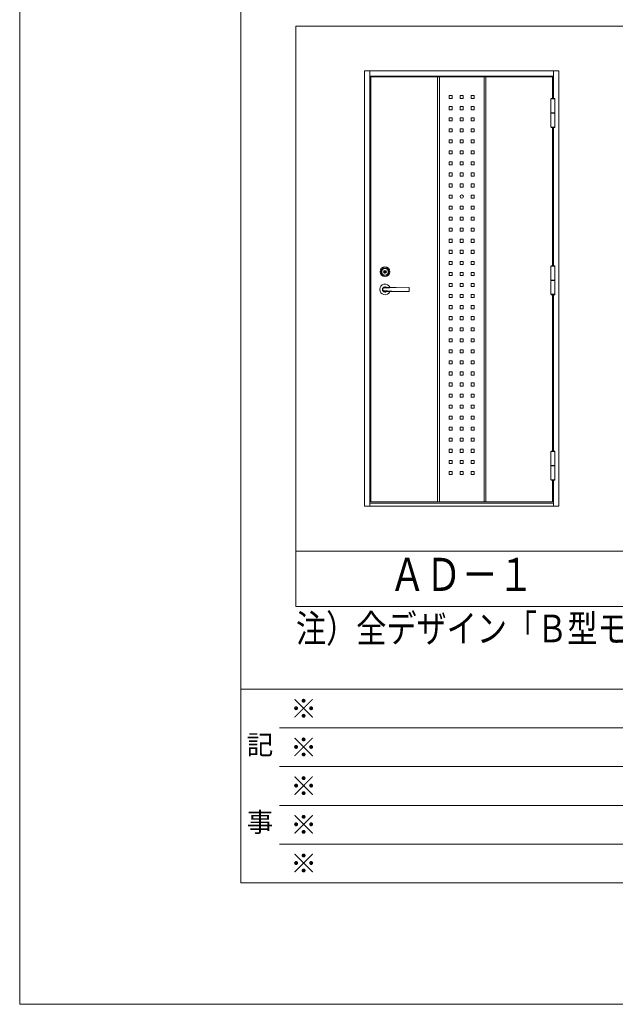
# Model space of a CAD drawing. Units: millimetres. Extents: x 0 to 8410, y 0 to 5940.
# Drawn here: x 0 to 1078, y 0 to 1781 of the extents above; entities that cross this region are included whole.
import ezdxf
from ezdxf.enums import TextEntityAlignment as Align

# ---------------------------------------------------------------- set-up
doc = ezdxf.new("R2010")
doc.units = ezdxf.units.MM
doc.header["$LTSCALE"] = 3
doc.layers.add('01_仮想線', color=251, linetype='Continuous', lineweight=13, plot=False)
for name, color, linetype, lineweight in [('02_図枠', 7, 'Continuous', 13), ('03_枠(実線)', 3, 'Continuous', 13), ('07_扉(実線)', 5, 'Continuous', 13), ('11_金物(実線)', 2, 'Continuous', 13), ('20_文字', 6, 'Continuous', 13)]:
    doc.layers.add(name, color=color, linetype=linetype, lineweight=lineweight)
doc.styles.add('文字', font='romans.shx', dxfattribs={"width": 0.7, "bigfont": 'extfont2.shx'})

msp = doc.modelspace()

# ---------------------------------------------------------------- linework, layer by layer
at = {"layer": '01_仮想線'}
msp.add_lwpolyline([(8410, 0), (8410, 5940), (0, 5940), (0, 0)], close=True, dxfattribs=at)
at = {"layer": '02_図枠'}
for p, q in [((400, 5720), (400, 220)), ((400, 570), (8100, 570)), ((470, 500), (1950, 500)), ((470, 430), (1950, 430)), ((470, 360), (1950, 360)), ((470, 290), (1950, 290)), ((400, 220), (8100, 220))]:
    msp.add_line(p, q, dxfattribs=at)
at = {"layer": '03_枠(実線)'}
for p, q in [((634, 1689), (634, 901)), ((966, 1679), (634, 1679)), ((966, 1638.8), (966, 1689)), ((966, 1336.2), (966, 1586.4)), ((966, 1000.8), (966, 1283.8)), ((966, 901), (966, 948.4)), ((634, 907), (966, 907))]:
    msp.add_line(p, q, dxfattribs=at)
msp.add_lwpolyline([(624, 1689), (976, 1689), (976, 901), (624, 901)], close=True, dxfattribs=at)
at = {"layer": '07_扉(実線)'}
for points in [[(964.4, 1638.8), (964.4, 1677.8), (635.6, 1677.8), (635.6, 909.4), (964.4, 909.4), (964.4, 948.4)], [(964.4, 1336.2), (964.4, 1586.4)], [(964.4, 1000.8), (964.4, 1283.8)]]:
    msp.add_lwpolyline(points, dxfattribs=at)
at = {"layer": '11_金物(実線)'}
for p, q in [((756, 1677.8), (756, 909.4)), ((759.6, 1677.8), (759.6, 909.4)), ((840.4, 1677.8), (840.4, 909.4)), ((844, 1677.8), (844, 909.4)), ((777.2, 1644.2), (782.8, 1644.2)), ((777.2, 1638.6), (777.2, 1644.2)), ((782.8, 1638.6), (782.8, 1644.2)), ((797.2, 1644.2), (802.8, 1644.2)), ((797.2, 1638.6), (797.2, 1644.2)), ((802.8, 1638.6), (802.8, 1644.2)), ((822.8, 1644.2), (817.2, 1644.2)), ((817.2, 1638.6), (817.2, 1644.2)), ((822.8, 1638.6), (822.8, 1644.2)), ((777.2, 1638.6), (782.8, 1638.6)), ((777.2, 1624.2), (782.8, 1624.2)), ((777.2, 1618.6), (777.2, 1624.2)), ((782.8, 1618.6), (782.8, 1624.2)), ((797.2, 1638.6), (802.8, 1638.6)), ((797.2, 1624.2), (802.8, 1624.2)), ((797.2, 1618.6), (797.2, 1624.2)), ((802.8, 1618.6), (802.8, 1624.2)), ((822.8, 1638.6), (817.2, 1638.6)), ((822.8, 1624.2), (817.2, 1624.2)), ((817.2, 1618.6), (817.2, 1624.2)), ((822.8, 1618.6), (822.8, 1624.2)), ((777.2, 1618.6), (782.8, 1618.6)), ((777.2, 1604.2), (782.8, 1604.2)), ((777.2, 1598.6), (777.2, 1604.2)), ((782.8, 1598.6), (782.8, 1604.2)), ((797.2, 1618.6), (802.8, 1618.6)), ((797.2, 1604.2), (802.8, 1604.2)), ((797.2, 1598.6), (797.2, 1604.2)), ((802.8, 1598.6), (802.8, 1604.2)), ((822.8, 1618.6), (817.2, 1618.6)), ((822.8, 1604.2), (817.2, 1604.2)), ((817.2, 1598.6), (817.2, 1604.2)), ((822.8, 1598.6), (822.8, 1604.2)), ((968.8, 1612.8), (961.6, 1612.8)), ((968.8, 1612.4), (961.6, 1612.4)), ((777.2, 1598.6), (782.8, 1598.6)), ((797.2, 1598.6), (802.8, 1598.6)), ((822.8, 1598.6), (817.2, 1598.6)), ((777.2, 1584.2), (782.8, 1584.2)), ((777.2, 1578.6), (777.2, 1584.2)), ((777.2, 1578.6), (782.8, 1578.6)), ((782.8, 1578.6), (782.8, 1584.2)), ((797.2, 1584.2), (802.8, 1584.2)), ((797.2, 1578.6), (797.2, 1584.2)), ((797.2, 1578.6), (802.8, 1578.6)), ((802.8, 1578.6), (802.8, 1584.2)), ((822.8, 1584.2), (817.2, 1584.2)), ((817.2, 1578.6), (817.2, 1584.2)), ((822.8, 1578.6), (817.2, 1578.6)), ((822.8, 1578.6), (822.8, 1584.2)), ((777.2, 1564.2), (782.8, 1564.2)), ((777.2, 1558.6), (777.2, 1564.2)), ((777.2, 1558.6), (782.8, 1558.6)), ((782.8, 1558.6), (782.8, 1564.2)), ((797.2, 1564.2), (802.8, 1564.2)), ((797.2, 1558.6), (797.2, 1564.2)), ((797.2, 1558.6), (802.8, 1558.6)), ((802.8, 1558.6), (802.8, 1564.2)), ((822.8, 1564.2), (817.2, 1564.2)), ((817.2, 1558.6), (817.2, 1564.2)), ((822.8, 1558.6), (817.2, 1558.6)), ((822.8, 1558.6), (822.8, 1564.2)), ((777.2, 1544.2), (782.8, 1544.2)), ((777.2, 1538.6), (777.2, 1544.2)), ((777.2, 1538.6), (782.8, 1538.6)), ((782.8, 1538.6), (782.8, 1544.2)), ((797.2, 1544.2), (802.8, 1544.2)), ((797.2, 1538.6), (797.2, 1544.2)), ((797.2, 1538.6), (802.8, 1538.6)), ((802.8, 1538.6), (802.8, 1544.2)), ((822.8, 1544.2), (817.2, 1544.2)), ((817.2, 1538.6), (817.2, 1544.2)), ((822.8, 1538.6), (817.2, 1538.6)), ((822.8, 1538.6), (822.8, 1544.2)), ((777.2, 1524.2), (782.8, 1524.2)), ((777.2, 1518.6), (777.2, 1524.2)), ((777.2, 1518.6), (782.8, 1518.6)), ((782.8, 1518.6), (782.8, 1524.2)), ((797.2, 1524.2), (802.8, 1524.2)), ((797.2, 1518.6), (797.2, 1524.2)), ((797.2, 1518.6), (802.8, 1518.6)), ((802.8, 1518.6), (802.8, 1524.2)), ((822.8, 1524.2), (817.2, 1524.2)), ((817.2, 1518.6), (817.2, 1524.2)), ((822.8, 1518.6), (817.2, 1518.6)), ((822.8, 1518.6), (822.8, 1524.2)), ((777.2, 1504.2), (782.8, 1504.2)), ((777.2, 1498.6), (777.2, 1504.2)), ((777.2, 1498.6), (782.8, 1498.6)), ((782.8, 1498.6), (782.8, 1504.2)), ((797.2, 1504.2), (802.8, 1504.2)), ((797.2, 1498.6), (797.2, 1504.2)), ((797.2, 1498.6), (802.8, 1498.6)), ((802.8, 1498.6), (802.8, 1504.2)), ((822.8, 1504.2), (817.2, 1504.2)), ((817.2, 1498.6), (817.2, 1504.2)), ((822.8, 1498.6), (817.2, 1498.6)), ((822.8, 1498.6), (822.8, 1504.2)), ((777.2, 1484.2), (782.8, 1484.2)), ((777.2, 1478.6), (777.2, 1484.2)), ((782.8, 1478.6), (782.8, 1484.2)), ((797.2, 1484.2), (802.8, 1484.2)), ((797.2, 1478.6), (797.2, 1484.2)), ((802.8, 1478.6), (802.8, 1484.2)), ((822.8, 1484.2), (817.2, 1484.2)), ((817.2, 1478.6), (817.2, 1484.2)), ((822.8, 1478.6), (822.8, 1484.2)), ((777.2, 1478.6), (782.8, 1478.6)), ((777.2, 1464.2), (782.8, 1464.2)), ((777.2, 1458.6), (777.2, 1464.2)), ((782.8, 1458.6), (782.8, 1464.2)), ((797.2, 1478.6), (802.8, 1478.6)), ((822.8, 1478.6), (817.2, 1478.6)), ((822.8, 1464.2), (817.2, 1464.2)), ((817.2, 1458.6), (817.2, 1464.2)), ((822.8, 1458.6), (822.8, 1464.2)), ((777.2, 1458.6), (782.8, 1458.6)), ((777.2, 1444.2), (782.8, 1444.2)), ((777.2, 1438.6), (777.2, 1444.2)), ((782.8, 1438.6), (782.8, 1444.2)), ((797.2, 1444.2), (802.8, 1444.2)), ((797.2, 1438.6), (797.2, 1444.2)), ((802.8, 1438.6), (802.8, 1444.2)), ((822.8, 1458.6), (817.2, 1458.6)), ((822.8, 1444.2), (817.2, 1444.2)), ((817.2, 1438.6), (817.2, 1444.2)), ((822.8, 1438.6), (822.8, 1444.2)), ((777.2, 1438.6), (782.8, 1438.6)), ((797.2, 1438.6), (802.8, 1438.6)), ((822.8, 1438.6), (817.2, 1438.6)), ((777.2, 1424.2), (782.8, 1424.2)), ((777.2, 1418.6), (777.2, 1424.2)), ((777.2, 1418.6), (782.8, 1418.6)), ((782.8, 1418.6), (782.8, 1424.2)), ((797.2, 1424.2), (802.8, 1424.2)), ((797.2, 1418.6), (797.2, 1424.2)), ((797.2, 1418.6), (802.8, 1418.6)), ((802.8, 1418.6), (802.8, 1424.2)), ((822.8, 1424.2), (817.2, 1424.2)), ((817.2, 1418.6), (817.2, 1424.2)), ((822.8, 1418.6), (817.2, 1418.6)), ((822.8, 1418.6), (822.8, 1424.2)), ((777.2, 1404.2), (782.8, 1404.2)), ((777.2, 1398.6), (777.2, 1404.2)), ((777.2, 1398.6), (782.8, 1398.6)), ((782.8, 1398.6), (782.8, 1404.2)), ((797.2, 1404.2), (802.8, 1404.2)), ((797.2, 1398.6), (797.2, 1404.2)), ((797.2, 1398.6), (802.8, 1398.6)), ((802.8, 1398.6), (802.8, 1404.2)), ((822.8, 1404.2), (817.2, 1404.2)), ((817.2, 1398.6), (817.2, 1404.2)), ((822.8, 1398.6), (817.2, 1398.6)), ((822.8, 1398.6), (822.8, 1404.2)), ((777.2, 1384.2), (782.8, 1384.2)), ((777.2, 1378.6), (777.2, 1384.2)), ((777.2, 1378.6), (782.8, 1378.6)), ((782.8, 1378.6), (782.8, 1384.2)), ((797.2, 1384.2), (802.8, 1384.2)), ((797.2, 1378.6), (797.2, 1384.2)), ((797.2, 1378.6), (802.8, 1378.6)), ((802.8, 1378.6), (802.8, 1384.2)), ((822.8, 1384.2), (817.2, 1384.2)), ((817.2, 1378.6), (817.2, 1384.2)), ((822.8, 1378.6), (817.2, 1378.6)), ((822.8, 1378.6), (822.8, 1384.2)), ((777.2, 1364.2), (782.8, 1364.2)), ((777.2, 1358.6), (777.2, 1364.2)), ((777.2, 1358.6), (782.8, 1358.6)), ((782.8, 1358.6), (782.8, 1364.2)), ((797.2, 1364.2), (802.8, 1364.2)), ((797.2, 1358.6), (797.2, 1364.2)), ((797.2, 1358.6), (802.8, 1358.6)), ((802.8, 1358.6), (802.8, 1364.2)), ((822.8, 1364.2), (817.2, 1364.2)), ((817.2, 1358.6), (817.2, 1364.2)), ((822.8, 1358.6), (817.2, 1358.6)), ((822.8, 1358.6), (822.8, 1364.2)), ((777.2, 1344.2), (782.8, 1344.2)), ((777.2, 1338.6), (777.2, 1344.2)), ((777.2, 1338.6), (782.8, 1338.6)), ((782.8, 1338.6), (782.8, 1344.2)), ((797.2, 1344.2), (802.8, 1344.2)), ((797.2, 1338.6), (797.2, 1344.2)), ((797.2, 1338.6), (802.8, 1338.6)), ((802.8, 1338.6), (802.8, 1344.2)), ((822.8, 1344.2), (817.2, 1344.2)), ((817.2, 1338.6), (817.2, 1344.2)), ((822.8, 1338.6), (817.2, 1338.6)), ((822.8, 1338.6), (822.8, 1344.2)), ((777.2, 1324.2), (782.8, 1324.2)), ((777.2, 1318.6), (777.2, 1324.2)), ((777.2, 1318.6), (782.8, 1318.6)), ((782.8, 1318.6), (782.8, 1324.2)), ((797.2, 1324.2), (802.8, 1324.2)), ((797.2, 1318.6), (797.2, 1324.2)), ((797.2, 1318.6), (802.8, 1318.6)), ((802.8, 1318.6), (802.8, 1324.2)), ((822.8, 1324.2), (817.2, 1324.2)), ((817.2, 1318.6), (817.2, 1324.2)), ((822.8, 1318.6), (817.2, 1318.6)), ((822.8, 1318.6), (822.8, 1324.2)), ((777.2, 1304.2), (782.8, 1304.2)), ((777.2, 1298.6), (777.2, 1304.2)), ((782.8, 1298.6), (782.8, 1304.2)), ((797.2, 1304.2), (802.8, 1304.2)), ((797.2, 1298.6), (797.2, 1304.2)), ((802.8, 1298.6), (802.8, 1304.2)), ((822.8, 1304.2), (817.2, 1304.2)), ((817.2, 1298.6), (817.2, 1304.2)), ((822.8, 1298.6), (822.8, 1304.2)), ((968.8, 1310.2), (961.6, 1310.2)), ((968.8, 1309.8), (961.6, 1309.8)), ((681.2, 1297.125), (657.796, 1295.5)), ((681.2, 1289.675), (657.796, 1291.3)), ((777.2, 1298.6), (782.8, 1298.6)), ((777.2, 1284.2), (782.8, 1284.2)), ((777.2, 1278.6), (777.2, 1284.2)), ((782.8, 1278.6), (782.8, 1284.2)), ((797.2, 1298.6), (802.8, 1298.6)), ((797.2, 1284.2), (802.8, 1284.2)), ((797.2, 1278.6), (797.2, 1284.2)), ((802.8, 1278.6), (802.8, 1284.2)), ((822.8, 1298.6), (817.2, 1298.6)), ((822.8, 1284.2), (817.2, 1284.2)), ((817.2, 1278.6), (817.2, 1284.2)), ((822.8, 1278.6), (822.8, 1284.2)), ((777.2, 1278.6), (782.8, 1278.6)), ((797.2, 1278.6), (802.8, 1278.6)), ((822.8, 1278.6), (817.2, 1278.6)), ((777.2, 1264.2), (782.8, 1264.2)), ((777.2, 1258.6), (777.2, 1264.2)), ((777.2, 1258.6), (782.8, 1258.6)), ((782.8, 1258.6), (782.8, 1264.2)), ((797.2, 1264.2), (802.8, 1264.2)), ((797.2, 1258.6), (797.2, 1264.2)), ((797.2, 1258.6), (802.8, 1258.6)), ((802.8, 1258.6), (802.8, 1264.2)), ((822.8, 1264.2), (817.2, 1264.2)), ((817.2, 1258.6), (817.2, 1264.2)), ((822.8, 1258.6), (817.2, 1258.6)), ((822.8, 1258.6), (822.8, 1264.2)), ((777.2, 1244.2), (782.8, 1244.2)), ((777.2, 1238.6), (777.2, 1244.2)), ((777.2, 1238.6), (782.8, 1238.6)), ((782.8, 1238.6), (782.8, 1244.2)), ((797.2, 1244.2), (802.8, 1244.2)), ((797.2, 1238.6), (797.2, 1244.2)), ((797.2, 1238.6), (802.8, 1238.6)), ((802.8, 1238.6), (802.8, 1244.2)), ((822.8, 1244.2), (817.2, 1244.2)), ((817.2, 1238.6), (817.2, 1244.2)), ((822.8, 1238.6), (817.2, 1238.6)), ((822.8, 1238.6), (822.8, 1244.2)), ((777.2, 1224.2), (782.8, 1224.2)), ((777.2, 1218.6), (777.2, 1224.2)), ((777.2, 1218.6), (782.8, 1218.6)), ((782.8, 1218.6), (782.8, 1224.2)), ((797.2, 1224.2), (802.8, 1224.2)), ((797.2, 1218.6), (797.2, 1224.2)), ((797.2, 1218.6), (802.8, 1218.6)), ((802.8, 1218.6), (802.8, 1224.2)), ((822.8, 1224.2), (817.2, 1224.2)), ((817.2, 1218.6), (817.2, 1224.2)), ((822.8, 1218.6), (817.2, 1218.6)), ((822.8, 1218.6), (822.8, 1224.2)), ((777.2, 1204.2), (782.8, 1204.2)), ((777.2, 1198.6), (777.2, 1204.2)), ((777.2, 1198.6), (782.8, 1198.6)), ((782.8, 1198.6), (782.8, 1204.2)), ((797.2, 1204.2), (802.8, 1204.2)), ((797.2, 1198.6), (797.2, 1204.2)), ((797.2, 1198.6), (802.8, 1198.6)), ((802.8, 1198.6), (802.8, 1204.2)), ((822.8, 1204.2), (817.2, 1204.2)), ((817.2, 1198.6), (817.2, 1204.2)), ((822.8, 1198.6), (817.2, 1198.6)), ((822.8, 1198.6), (822.8, 1204.2)), ((777.2, 1184.2), (782.8, 1184.2)), ((777.2, 1178.6), (777.2, 1184.2)), ((777.2, 1178.6), (782.8, 1178.6)), ((782.8, 1178.6), (782.8, 1184.2)), ((797.2, 1184.2), (802.8, 1184.2)), ((797.2, 1178.6), (797.2, 1184.2)), ((797.2, 1178.6), (802.8, 1178.6)), ((802.8, 1178.6), (802.8, 1184.2)), ((822.8, 1184.2), (817.2, 1184.2)), ((817.2, 1178.6), (817.2, 1184.2)), ((822.8, 1178.6), (817.2, 1178.6)), ((822.8, 1178.6), (822.8, 1184.2)), ((777.2, 1164.2), (782.8, 1164.2)), ((777.2, 1158.6), (777.2, 1164.2)), ((777.2, 1158.6), (782.8, 1158.6)), ((782.8, 1158.6), (782.8, 1164.2)), ((797.2, 1164.2), (802.8, 1164.2)), ((797.2, 1158.6), (797.2, 1164.2)), ((797.2, 1158.6), (802.8, 1158.6)), ((802.8, 1158.6), (802.8, 1164.2)), ((822.8, 1164.2), (817.2, 1164.2)), ((817.2, 1158.6), (817.2, 1164.2)), ((822.8, 1158.6), (817.2, 1158.6)), ((822.8, 1158.6), (822.8, 1164.2)), ((777.2, 1144.2), (782.8, 1144.2)), ((777.2, 1138.6), (777.2, 1144.2)), ((782.8, 1138.6), (782.8, 1144.2)), ((797.2, 1144.2), (802.8, 1144.2)), ((797.2, 1138.6), (797.2, 1144.2)), ((802.8, 1138.6), (802.8, 1144.2)), ((822.8, 1144.2), (817.2, 1144.2)), ((817.2, 1138.6), (817.2, 1144.2)), ((822.8, 1138.6), (822.8, 1144.2)), ((777.2, 1138.6), (782.8, 1138.6)), ((777.2, 1124.2), (782.8, 1124.2)), ((777.2, 1118.6), (777.2, 1124.2)), ((782.8, 1118.6), (782.8, 1124.2)), ((797.2, 1138.6), (802.8, 1138.6)), ((797.2, 1124.2), (802.8, 1124.2)), ((797.2, 1118.6), (797.2, 1124.2)), ((802.8, 1118.6), (802.8, 1124.2)), ((822.8, 1138.6), (817.2, 1138.6)), ((822.8, 1124.2), (817.2, 1124.2)), ((817.2, 1118.6), (817.2, 1124.2)), ((822.8, 1118.6), (822.8, 1124.2)), ((777.2, 1118.6), (782.8, 1118.6)), ((797.2, 1118.6), (802.8, 1118.6)), ((822.8, 1118.6), (817.2, 1118.6)), ((777.2, 1104.2), (782.8, 1104.2)), ((777.2, 1098.6), (777.2, 1104.2)), ((777.2, 1098.6), (782.8, 1098.6)), ((782.8, 1098.6), (782.8, 1104.2)), ((797.2, 1104.2), (802.8, 1104.2)), ((797.2, 1098.6), (797.2, 1104.2)), ((797.2, 1098.6), (802.8, 1098.6)), ((802.8, 1098.6), (802.8, 1104.2)), ((822.8, 1104.2), (817.2, 1104.2)), ((817.2, 1098.6), (817.2, 1104.2)), ((822.8, 1098.6), (817.2, 1098.6)), ((822.8, 1098.6), (822.8, 1104.2)), ((777.2, 1084.2), (782.8, 1084.2)), ((777.2, 1078.6), (777.2, 1084.2)), ((777.2, 1078.6), (782.8, 1078.6)), ((782.8, 1078.6), (782.8, 1084.2)), ((797.2, 1084.2), (802.8, 1084.2)), ((797.2, 1078.6), (797.2, 1084.2)), ((797.2, 1078.6), (802.8, 1078.6)), ((802.8, 1078.6), (802.8, 1084.2)), ((822.8, 1084.2), (817.2, 1084.2)), ((817.2, 1078.6), (817.2, 1084.2)), ((822.8, 1078.6), (817.2, 1078.6)), ((822.8, 1078.6), (822.8, 1084.2)), ((777.2, 1064.2), (782.8, 1064.2)), ((777.2, 1058.6), (777.2, 1064.2)), ((777.2, 1058.6), (782.8, 1058.6)), ((782.8, 1058.6), (782.8, 1064.2)), ((797.2, 1064.2), (802.8, 1064.2)), ((797.2, 1058.6), (797.2, 1064.2)), ((797.2, 1058.6), (802.8, 1058.6)), ((802.8, 1058.6), (802.8, 1064.2)), ((822.8, 1064.2), (817.2, 1064.2)), ((817.2, 1058.6), (817.2, 1064.2)), ((822.8, 1058.6), (817.2, 1058.6)), ((822.8, 1058.6), (822.8, 1064.2)), ((777.2, 1044.2), (782.8, 1044.2)), ((777.2, 1038.6), (777.2, 1044.2)), ((777.2, 1038.6), (782.8, 1038.6)), ((782.8, 1038.6), (782.8, 1044.2)), ((797.2, 1044.2), (802.8, 1044.2)), ((797.2, 1038.6), (797.2, 1044.2)), ((797.2, 1038.6), (802.8, 1038.6)), ((802.8, 1038.6), (802.8, 1044.2)), ((822.8, 1044.2), (817.2, 1044.2)), ((817.2, 1038.6), (817.2, 1044.2)), ((822.8, 1038.6), (817.2, 1038.6)), ((822.8, 1038.6), (822.8, 1044.2)), ((777.2, 1024.2), (782.8, 1024.2)), ((777.2, 1018.6), (777.2, 1024.2)), ((777.2, 1018.6), (782.8, 1018.6)), ((782.8, 1018.6), (782.8, 1024.2)), ((797.2, 1024.2), (802.8, 1024.2)), ((797.2, 1018.6), (797.2, 1024.2)), ((797.2, 1018.6), (802.8, 1018.6)), ((802.8, 1018.6), (802.8, 1024.2)), ((822.8, 1024.2), (817.2, 1024.2)), ((817.2, 1018.6), (817.2, 1024.2)), ((822.8, 1018.6), (817.2, 1018.6)), ((822.8, 1018.6), (822.8, 1024.2)), ((777.2, 1004.2), (782.8, 1004.2)), ((777.2, 998.6), (777.2, 1004.2)), ((777.2, 998.6), (782.8, 998.6)), ((782.8, 998.6), (782.8, 1004.2)), ((797.2, 1004.2), (802.8, 1004.2)), ((797.2, 998.6), (797.2, 1004.2)), ((797.2, 998.6), (802.8, 998.6)), ((802.8, 998.6), (802.8, 1004.2)), ((822.8, 1004.2), (817.2, 1004.2)), ((817.2, 998.6), (817.2, 1004.2)), ((822.8, 998.6), (817.2, 998.6)), ((822.8, 998.6), (822.8, 1004.2)), ((777.2, 984.2), (782.8, 984.2)), ((777.2, 978.6), (777.2, 984.2)), ((782.8, 978.6), (782.8, 984.2)), ((797.2, 984.2), (802.8, 984.2)), ((797.2, 978.6), (797.2, 984.2)), ((802.8, 978.6), (802.8, 984.2)), ((822.8, 984.2), (817.2, 984.2)), ((817.2, 978.6), (817.2, 984.2)), ((822.8, 978.6), (822.8, 984.2)), ((777.2, 978.6), (782.8, 978.6)), ((777.2, 964.2), (782.8, 964.2)), ((777.2, 958.6), (777.2, 964.2)), ((782.8, 958.6), (782.8, 964.2)), ((797.2, 978.6), (802.8, 978.6)), ((797.2, 964.2), (802.8, 964.2)), ((797.2, 958.6), (797.2, 964.2)), ((802.8, 958.6), (802.8, 964.2)), ((822.8, 978.6), (817.2, 978.6)), ((822.8, 964.2), (817.2, 964.2)), ((817.2, 958.6), (817.2, 964.2)), ((822.8, 958.6), (822.8, 964.2)), ((968.8, 974.8), (961.6, 974.8)), ((968.8, 974.4), (961.6, 974.4)), ((777.2, 958.6), (782.8, 958.6)), ((797.2, 958.6), (802.8, 958.6)), ((822.8, 958.6), (817.2, 958.6))]:
    msp.add_line(p, q, dxfattribs=at)
for points in [[(961.6, 1587.2), (961.6, 1638), (968.8, 1638), (968.8, 1587.2), (961.6, 1587.2)], [(968.32, 1638), (968.32, 1638.8), (962.08, 1638.8), (962.08, 1638)], [(962.08, 1587.2), (962.08, 1586.4), (968.32, 1586.4), (968.32, 1587.2)], [(968.32, 1335.4), (968.32, 1336.2), (962.08, 1336.2), (962.08, 1335.4)], [(961.6, 1284.6), (961.6, 1335.4), (968.8, 1335.4), (968.8, 1284.6), (961.6, 1284.6)], [(962.08, 1284.6), (962.08, 1283.8), (968.32, 1283.8), (968.32, 1284.6)], [(961.6, 949.2), (961.6, 1000), (968.8, 1000), (968.8, 949.2), (961.6, 949.2)], [(968.32, 1000), (968.32, 1000.8), (962.08, 1000.8), (962.08, 1000)], [(962.08, 949.2), (962.08, 948.4), (968.32, 948.4), (968.32, 949.2)]]:
    msp.add_lwpolyline(points, dxfattribs=at)
msp.add_lwpolyline([(661.871, 1325.5), (661.64, 1325.9), (660.76, 1325.9), (660.529, 1325.5), (660.254, 1325.5), (659.7, 1325.82), (659.46, 1325.82), (659.46, 1325.275), (660.04, 1324.94), (660.66, 1324.94), (660.937, 1325.42), (661.463, 1325.42), (661.74, 1324.94), (662.36, 1324.94), (662.94, 1325.275), (662.94, 1325.82), (662.7, 1325.82), (662.146, 1325.5)], close=True, dxfattribs=at)
msp.add_lwpolyline([(659.902, 1289.616, 0.08281425), (661.2, 1289.4), (704.406, 1289.994, 0.41028162), (704.8, 1290.394), (704.799, 1296.404, 0.41009028), (704.404, 1296.804), (661.2, 1297.4, 0.08281421), (659.902, 1297.184)], format="xyb", dxfattribs=at)
for centre, radius in [((800, 1461.4), 3), ((661.2, 1325.4), 8.8), ((661.2, 1325.4), 6.8), ((661.2, 1325.4), 6), ((661.2, 1325.4), 2.54), ((661.2, 1325.4), 2.24)]:
    msp.add_circle(centre, radius, dxfattribs=at)
for centre, radius, start, end in [((661.2, 1325.4), 1.1, 9.442089, 170.557911), ((661.2, 1325.4), 1.1, 204.719851, 335.280149), ((661.2, 1293.4), 9.6, 23.831506, 336.165854), ((661.2, 1293.4), 4.8, 55.645935, 304.354065), ((661.2, 1293.4), 4, 148.331833, 211.668167), ((434.086, 1577.553), 360, 308.419586, 308.848755), ((434.086, 1009.247), 360, 51.151253, 51.58041)]:
    msp.add_arc(centre, radius, start, end, dxfattribs=at)
at = {"layer": '20_文字'}
msp.add_line((500, 820), (2900, 820), dxfattribs=at)
msp.add_lwpolyline([(500, 1770), (2900, 1770), (2900, 720), (500, 720)], close=True, dxfattribs=at)

# ---------------------------------------------------------------- texts
at = {"layer": '01_仮想線', "style": '文字'}
for p in [(490, 535), (490, 465), (490, 395), (490, 325), (490, 255)]:
    msp.add_text('※', height=35, dxfattribs=at).set_placement(p, align=Align.MIDDLE_LEFT)
at = {"layer": '20_文字', "style": '文字', "width": 0.8}
msp.add_text('ＡＤ－１', height=60, dxfattribs=at).set_placement((800, 770), align=Align.MIDDLE)
msp.add_text('注）全デザイン「Ｂ型モール」のみ対応。', height=50, dxfattribs=at).set_placement((500, 680), align=Align.MIDDLE_LEFT)
at = {"layer": '20_文字', "style": '文字'}
for s, p in [('記', (435, 465)), ('事', (435, 325))]:
    msp.add_text(s, height=35, dxfattribs=at).set_placement(p, align=Align.MIDDLE)

doc.saveas('drawing.dxf')
